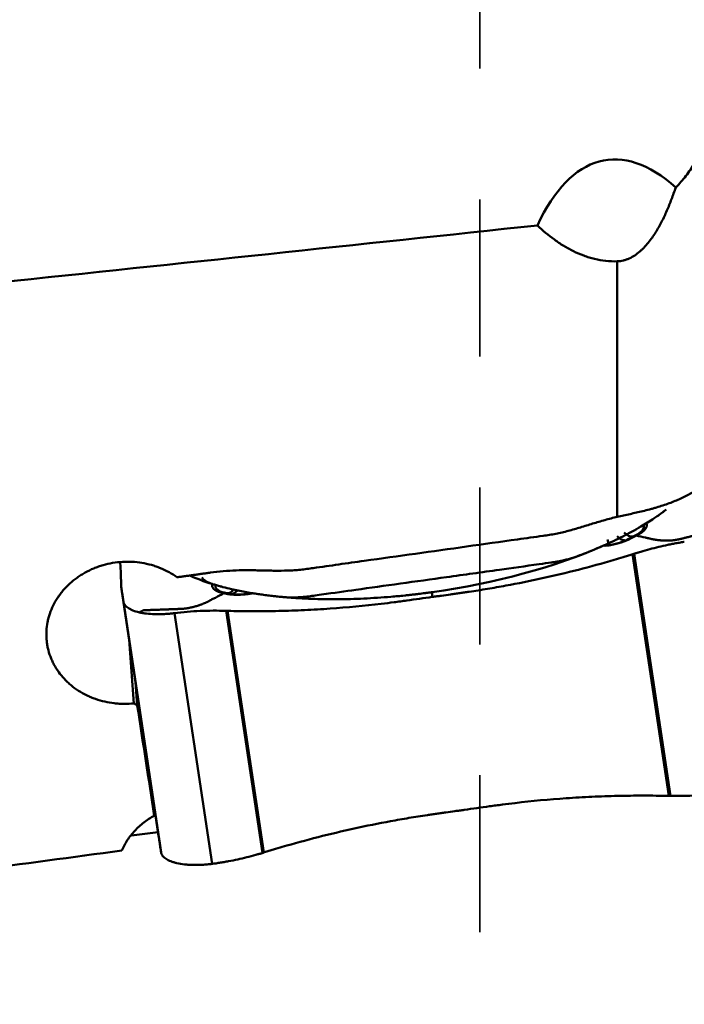
# Model space of a CAD drawing. Extents: x -1.38 to 4.21, y -4.12 to 4.93.
# Drawn here: x 1.91 to 2.42, y -1.67 to -0.91 of the extents above; entities that cross this region are included whole.
import ezdxf

# ---------------------------------------------------------------- set-up
doc = ezdxf.new("R2010")
doc.units = 0
doc.header["$MEASUREMENT"] = 0
doc.linetypes.add('DASH', pattern=[3.75, 3, -0.75])
doc.layers.add('1', color=4, linetype='Continuous', lineweight=50)
doc.layers.add('SK3', color=1, linetype='DASH', lineweight=35)

msp = doc.modelspace()

# ---------------------------------------------------------------- linework, layer by layer
at = {"layer": '1', "ltscale": 0.04}
for p, q in [((2.364, -1.29494), (2.364, -1.09963)), ((2.37866, -1.30919), (2.37465, -1.31132)), ((2.35437, -1.3166), (2.35409, -1.31657)), ((2.37577, -1.32352), (2.37584, -1.32349)), ((2.37577, -1.32352), (2.40349, -1.50819)), ((2.37683, -1.32318), (2.4046, -1.50822)), ((1.98481, -1.34824), (1.98481, -1.34826)), ((1.98481, -1.34826), (1.98483, -1.34846)), ((1.98483, -1.34846), (2.0126, -1.53349)), ((1.98483, -1.34846), (1.98483, -1.34847)), ((1.98483, -1.34847), (2.01261, -1.53351)), ((1.98653, -1.35962), (2.01529, -1.55124)), ((2.02548, -1.36851), (2.05424, -1.56013)), ((2.06497, -1.36677), (2.09274, -1.5518)), ((2.06608, -1.3668), (2.09381, -1.55148)), ((1.99457, -1.43748), (1.99088, -1.38877)), ((1.99573, -1.42105), (1.99709, -1.43907)), ((2.00914, -1.51039), (2.01011, -1.5233)), ((2.0126, -1.53349), (2.01261, -1.53351)), ((2.01297, -1.53589), (1.99278, -1.53849)), ((2.09381, -1.55148), (2.09373, -1.5515))]:
    msp.add_line(p, q, dxfattribs=at)
for centre, major_axis, ratio, start_param, end_param in [((2.40061, -1.32923), (-0.0451, 0.30706), 0.38051, 5.850507, 6.808816), ((-262.46701, -4.57534), (-275.88224, -5.68997), 0.025201, 2.851003, 2.856284), ((2.37281, -1.30099), (-0.00456, 0.00861), 0.638479, 1.946268, 2.926064), ((2.3792, -1.31281), (-0.00184, 0.00348), 0.638479, 5.780165, 6.472456), ((2.38054, -1.3121), (-0.00184, 0.00348), 0.638459, 5.780164, 6.472454), ((2.35658, -1.30743), (-0.00186, 0.00957), 0.106203, 2.066907, 3.141571), ((2.3595, -1.32014), (0.00075, -0.00386), 0.105945, 2.759402, 3.451552), ((2.36745, -1.30383), (-0.00456, 0.00861), 0.638479, 1.946268, 3.141577), ((2.36745, -1.30383), (-0.00456, 0.00861), 0.638479, 3.141579, 3.330881), ((2.37519, -1.31494), (0.00184, -0.00348), 0.638543, 2.638618, 3.330895), ((2.06238, -1.35657), (0.00088, 0.00384), 0.674281, 6.117304, 6.809594), ((2.0638, -1.35689), (0.00088, 0.00384), 0.674301, 6.117302, 6.809594), ((2.06521, -1.35722), (0.00088, 0.00384), 0.67432, 0.088313, 0.526401), ((2.06687, -1.34375), (0.00217, 0.0095), 0.674301, 3.260716, 4.08174), ((2.06521, -1.35722), (0.00088, 0.00384), 0.67432, 6.117296, 6.371491), ((2.0697, -1.3444), (0.00217, 0.0095), 0.674301, 2.975707, 3.141597), ((2.0697, -1.3444), (0.00217, 0.0095), 0.674301, 3.141602, 4.085055), ((2.08599, -1.35691), (-0.00075, 0.00386), 0.106901, 5.900763, 6.558246), ((1.86037, 0.01583), (-0.41717, 2.98285), 0.025093, 2.0768, 2.10945), ((-0.56318, -0.77782), (-22.09537, -2.85822), 0.049337, 1.674825, 1.68001)]:
    msp.add_ellipse(centre, major_axis=major_axis, ratio=ratio, start_param=start_param, end_param=end_param, dxfattribs=at)
for points, knots in [([(2.43972, -0.96016), (2.4398, -0.9639), (2.43964, -0.97134), (2.43882, -0.9787), (2.43767, -0.98603), (2.43694, -0.98967), (2.43512, -0.99692), (2.43404, -1.00053), (2.43246, -1.00501), (2.43213, -1.0059), (2.43145, -1.00768), (2.4304, -1.01034), (2.42926, -1.01296), (2.42683, -1.01812), (2.42504, -1.02149), (2.42106, -1.02806), (2.41888, -1.03125), (2.41529, -1.0359), (2.41403, -1.03743), (2.41142, -1.0404), (2.41006, -1.04186), (2.40866, -1.04327)], [0, 0, 0, 0, 0.125, 0.25, 0.25, 0.375, 0.375, 0.5, 0.5, 0.53125, 0.53125, 0.5625, 0.625, 0.625, 0.75, 0.75, 0.875, 0.875, 0.9375, 0.9375, 1, 1, 1, 1]), ([(2.40866, -1.04327), (2.40766, -1.04626), (2.40661, -1.04923), (2.40439, -1.05511), (2.40321, -1.05802), (2.4007, -1.06377), (2.39936, -1.06661), (2.39649, -1.0722), (2.39494, -1.07495), (2.39242, -1.07897), (2.39154, -1.0803), (2.3897, -1.08289), (2.38875, -1.08416), (2.38675, -1.08662), (2.38571, -1.08781), (2.38406, -1.08954), (2.38349, -1.09011), (2.38234, -1.0912), (2.38175, -1.09173), (2.37995, -1.09327), (2.3787, -1.09423), (2.37606, -1.09596), (2.37468, -1.09674), (2.37249, -1.09774), (2.37174, -1.09804), (2.37024, -1.09856), (2.36949, -1.09879), (2.36718, -1.09935), (2.36561, -1.09958), (2.364, -1.09963)], [0, 0, 0, 0, 0.125, 0.125, 0.25, 0.25, 0.375, 0.375, 0.5, 0.5, 0.5625, 0.5625, 0.625, 0.625, 0.6875, 0.6875, 0.71875, 0.71875, 0.75, 0.75, 0.8125, 0.8125, 0.875, 0.875, 0.90625, 0.90625, 0.9375, 0.9375, 1, 1, 1, 1]), ([(2.364, -1.09963), (2.36105, -1.09974), (2.35813, -1.09962), (2.35236, -1.09901), (2.34951, -1.09851), (2.34528, -1.09749), (2.34388, -1.09711), (2.3411, -1.09625), (2.33972, -1.09579), (2.33567, -1.09429), (2.33305, -1.09316), (2.32795, -1.09064), (2.32547, -1.08927), (2.32183, -1.08706), (2.32064, -1.08629), (2.31827, -1.08471), (2.31711, -1.0839), (2.31136, -1.07974), (2.30706, -1.0761), (2.30297, -1.07223)], [0, 0, 0, 0, 0.125, 0.125, 0.25, 0.25, 0.3125, 0.3125, 0.375, 0.375, 0.5, 0.5, 0.625, 0.625, 0.6875, 0.6875, 0.75, 0.75, 1, 1, 1, 1]), ([(2.4389, -1.25958), (2.43835, -1.26105), (2.43754, -1.26252), (2.43543, -1.26545), (2.43412, -1.26692), (2.43218, -1.26876), (2.43177, -1.26912), (2.43093, -1.26986), (2.43049, -1.27023), (2.42913, -1.27132), (2.42818, -1.27204), (2.42515, -1.27418), (2.42293, -1.27558), (2.41928, -1.27761), (2.41801, -1.27829), (2.41603, -1.27928), (2.41535, -1.27961), (2.41398, -1.28026), (2.41328, -1.28058), (2.40976, -1.28217), (2.40383, -1.28459), (2.39733, -1.28674), (2.39308, -1.28801), (2.39222, -1.28826), (2.3905, -1.28875), (2.3879, -1.28946), (2.38524, -1.29013), (2.38345, -1.29055)], [0, 0, 0, 0, 0.125, 0.125, 0.25, 0.25, 0.28125, 0.28125, 0.3125, 0.3125, 0.375, 0.375, 0.5, 0.5, 0.5625, 0.5625, 0.59375, 0.59375, 0.625, 0.625, 0.75, 0.875, 0.875, 0.90625, 0.90625, 0.9375, 1, 1, 1, 1]), ([(2.04642, -1.34115), (2.04673, -1.34161), (2.04795, -1.34303), (2.05034, -1.34466), (2.05378, -1.34602), (2.05607, -1.34672), (2.05828, -1.34735), (2.06045, -1.34795), (2.06401, -1.34891), (2.07356, -1.35123), (2.08813, -1.35391), (2.10325, -1.35572), (2.11044, -1.35637), (2.11417, -1.35653), (2.11745, -1.35653), (2.12111, -1.35637), (2.12383, -1.35618), (2.12649, -1.35592), (2.12909, -1.35559), (2.13176, -1.35521), (2.14612, -1.35321), (2.17515, -1.34914), (2.22588, -1.34206), (2.26896, -1.33604), (2.29667, -1.33216), (2.31344, -1.32982), (2.31619, -1.32942), (2.3197, -1.32882), (2.32235, -1.32826), (2.32689, -1.32717), (2.33071, -1.32603), (2.3346, -1.32465), (2.33711, -1.32367), (2.34082, -1.32223), (2.34922, -1.31883), (2.36086, -1.31369), (2.3735, -1.30727), (2.38349, -1.30159), (2.39, -1.29752), (2.39531, -1.29389), (2.39809, -1.29189), (2.39941, -1.29091), (2.40039, -1.29016), (2.40099, -1.28966), (2.40137, -1.28932)], [0, 0, 0, 0, 0.018782, 0.064736, 0.082552, 0.096366, 0.101932, 0.106303, 0.113009, 0.130958, 0.188119, 0.231678, 0.256051, 0.268678, 0.301145, 0.319738, 0.338043, 0.353413, 0.362698, 0.369093, 0.377963, 0.418685, 0.519214, 0.579986, 0.62187, 0.634839, 0.643722, 0.656024, 0.676861, 0.698539, 0.738619, 0.751472, 0.761188, 0.771523, 0.781152, 0.83116, 0.877008, 0.904066, 0.946597, 0.960676, 0.97437, 0.9791, 0.985221, 1, 1, 1, 1]), ([(2.38345, -1.29055), (2.38025, -1.29131), (2.37702, -1.29204), (2.37053, -1.29348), (2.36727, -1.29419), (2.364, -1.29494)], [0, 0, 0, 0, 0.5, 0.5, 1, 1, 1, 1]), ([(2.40148, -1.28933), (2.40127, -1.28949), (2.40018, -1.29034), (2.39813, -1.29187), (2.39528, -1.29391), (2.39281, -1.2956), (2.39078, -1.29694), (2.38924, -1.29795), (2.38793, -1.29878), (2.387, -1.29936), (2.38653, -1.29965), (2.38633, -1.29978), (2.38627, -1.29982)], [0, 0, 0, 0, 0.044909, 0.238421, 0.431933, 0.625444, 0.7222, 0.818956, 0.915712, 0.96409, 0.988279, 1, 1, 1, 1]), ([(2.364, -1.29494), (2.36083, -1.29567), (2.35767, -1.29647), (2.35298, -1.29777), (2.35142, -1.29823), (2.34831, -1.29915), (2.34675, -1.29962), (2.34209, -1.30104), (2.33899, -1.30201), (2.33433, -1.30341), (2.33277, -1.30387), (2.32965, -1.30477), (2.32808, -1.3052), (2.32495, -1.30604), (2.32337, -1.30645), (2.32021, -1.30721), (2.31862, -1.30755), (2.31541, -1.30818), (2.3138, -1.30846), (2.31137, -1.30883), (2.31056, -1.30895), (2.30893, -1.30919), (2.30812, -1.3093), (2.30405, -1.30987), (2.3008, -1.31033), (2.29429, -1.31124), (2.29103, -1.31169), (2.27477, -1.31397), (2.26175, -1.31579), (2.23572, -1.31944), (2.22271, -1.32126), (2.19668, -1.3249), (2.18366, -1.32672), (2.16414, -1.32946), (2.15764, -1.33037), (2.14462, -1.3322), (2.13811, -1.33311), (2.12998, -1.33424), (2.12835, -1.33447), (2.12591, -1.33482), (2.1251, -1.33493), (2.12347, -1.33514), (2.12266, -1.33523), (2.12021, -1.33549), (2.11857, -1.33562), (2.11529, -1.33584), (2.11365, -1.33592), (2.10873, -1.33609), (2.10544, -1.3361), (2.10052, -1.33605), (2.09888, -1.33602), (2.0956, -1.33596), (2.09396, -1.33592), (2.09068, -1.33584), (2.08904, -1.3358), (2.08576, -1.33573), (2.08412, -1.3357), (2.0792, -1.33567), (2.07592, -1.33572), (2.06609, -1.33609), (2.05954, -1.33664), (2.05299, -1.33755)], [0, 0, 0, 0, 0.03125, 0.03125, 0.046875, 0.046875, 0.0625, 0.0625, 0.09375, 0.09375, 0.109375, 0.109375, 0.125, 0.125, 0.140625, 0.140625, 0.15625, 0.15625, 0.171875, 0.171875, 0.179688, 0.179688, 0.1875, 0.1875, 0.21875, 0.21875, 0.25, 0.25, 0.375, 0.375, 0.5, 0.5, 0.625, 0.625, 0.6875, 0.6875, 0.75, 0.75, 0.765625, 0.765625, 0.773438, 0.773438, 0.78125, 0.78125, 0.796875, 0.796875, 0.8125, 0.8125, 0.84375, 0.84375, 0.859375, 0.859375, 0.875, 0.875, 0.890625, 0.890625, 0.90625, 0.90625, 0.9375, 0.9375, 1, 1, 1, 1]), ([(2.38627, -1.29982), (2.38629, -1.29987), (2.38634, -1.29997), (2.3864, -1.30013), (2.38646, -1.3003), (2.3865, -1.30046), (2.38654, -1.30063), (2.38657, -1.3008), (2.38658, -1.30098), (2.38659, -1.30115), (2.38659, -1.30133), (2.38658, -1.30152), (2.38656, -1.3017), (2.38654, -1.30189), (2.3865, -1.30208), (2.38645, -1.30227), (2.38639, -1.30247), (2.38632, -1.30267), (2.38623, -1.30287), (2.38614, -1.30308), (2.38604, -1.30329), (2.38592, -1.3035), (2.38579, -1.30371), (2.38562, -1.30397), (2.3854, -1.30428), (2.38512, -1.30464), (2.38481, -1.30499), (2.38447, -1.30535), (2.3841, -1.3057), (2.3837, -1.30605), (2.38327, -1.3064), (2.38281, -1.30676), (2.38231, -1.30711), (2.38179, -1.30745), (2.38122, -1.3078), (2.38063, -1.30815), (2.38021, -1.30837), (2.38, -1.30848)], [0, 0, 0, 0, 0.019861, 0.03985, 0.059976, 0.080249, 0.100678, 0.121269, 0.14203, 0.162969, 0.184094, 0.205411, 0.226928, 0.248654, 0.270595, 0.292759, 0.315153, 0.337786, 0.360664, 0.383795, 0.407187, 0.430847, 0.454784, 0.479005, 0.518508, 0.557984, 0.597459, 0.636965, 0.676536, 0.716207, 0.756014, 0.795999, 0.836201, 0.87666, 0.917419, 0.958519, 1, 1, 1, 1]), ([(2.38333, -1.30498), (2.38382, -1.30431), (2.38412, -1.30364), (2.38432, -1.30234), (2.38423, -1.30172), (2.38394, -1.30113)], [0, 0, 0, 0, 0.499999, 0.499999, 1, 1, 1, 1]), ([(2.37832, -1.3089), (2.37947, -1.30829), (2.38049, -1.30765), (2.38217, -1.30633), (2.38285, -1.30565), (2.38333, -1.30498)], [0, 0, 0, 0, 0.500002, 0.500002, 1, 1, 1, 1]), ([(2.37866, -1.30919), (2.38094, -1.30971), (2.38363, -1.31033), (2.38639, -1.31096), (2.38693, -1.31108), (2.38709, -1.31112), (2.38724, -1.31115), (2.38771, -1.31126), (2.38822, -1.31138), (2.38877, -1.3115), (2.38911, -1.31158), (2.38964, -1.3117), (2.39024, -1.31183), (2.39076, -1.31194), (2.39102, -1.31199), (2.39111, -1.31201), (2.39115, -1.31202), (2.39122, -1.31203), (2.39147, -1.31208), (2.39197, -1.31217), (2.39256, -1.31228), (2.39308, -1.31236), (2.39386, -1.31249), (2.39464, -1.3126), (2.39541, -1.31269), (2.39592, -1.31275), (2.39643, -1.31281), (2.39694, -1.31286), (2.39745, -1.3129), (2.39807, -1.31295), (2.3987, -1.31299), (2.3992, -1.31301), (2.39994, -1.31305), (2.40153, -1.31309), (2.40314, -1.31306), (2.40431, -1.313), (2.4046, -1.31298), (2.40489, -1.31296), (2.40558, -1.31292), (2.40712, -1.31277), (2.40888, -1.31253), (2.41038, -1.31226), (2.41106, -1.31212), (2.41137, -1.31205), (2.41158, -1.31201), (2.41194, -1.31192), (2.41235, -1.31183), (2.41269, -1.31174), (2.41284, -1.3117), (2.4129, -1.31169), (2.41294, -1.31168), (2.41299, -1.31167), (2.41343, -1.31155), (2.41426, -1.31135), (2.41519, -1.31111), (2.41577, -1.31096), (2.41602, -1.3109), (2.41626, -1.31084), (2.41664, -1.31074), (2.41707, -1.31063), (2.41746, -1.31053), (2.41802, -1.31039), (2.41849, -1.31027), (2.41889, -1.31017), (2.41893, -1.31016), (2.41902, -1.31014), (2.41937, -1.31005), (2.42006, -1.30987), (2.42105, -1.30962), (2.42211, -1.30935), (2.4235, -1.309), (2.42517, -1.30858), (2.42772, -1.30793), (2.43065, -1.30719), (2.43372, -1.30641), (2.43566, -1.30592), (2.43669, -1.30566), (2.43699, -1.30558), (2.43712, -1.30554), (2.43718, -1.30553), (2.43721, -1.30552), (2.43725, -1.30551), (2.43737, -1.30548), (2.43752, -1.30545), (2.43767, -1.30541), (2.43775, -1.30539), (2.43781, -1.30538), (2.43783, -1.30538), (2.43788, -1.30537), (2.43803, -1.30535), (2.43822, -1.30536), (2.4384, -1.30538), (2.43846, -1.30539), (2.43849, -1.3054), (2.43851, -1.3054), (2.43857, -1.30541), (2.43867, -1.30544), (2.43883, -1.30547), (2.43895, -1.3055), (2.43905, -1.30552), (2.43907, -1.30553), (2.43909, -1.30553), (2.43915, -1.30555), (2.43927, -1.30557), (2.43941, -1.30561), (2.43953, -1.30563), (2.4396, -1.30565), (2.43977, -1.30569), (2.44042, -1.30584), (2.44098, -1.30596), (2.44142, -1.30606)], [0, 0, 0, 0, 0.069372, 0.081836, 0.084952, 0.08599, 0.086899, 0.089626, 0.100531, 0.102609, 0.106763, 0.110918, 0.119227, 0.125459, 0.127017, 0.127536, 0.128056, 0.128445, 0.129614, 0.135845, 0.144155, 0.148309, 0.152464, 0.169082, 0.173237, 0.177391, 0.185701, 0.189855, 0.19401, 0.202319, 0.210628, 0.214783, 0.218937, 0.235556, 0.268792, 0.275024, 0.277101, 0.279179, 0.285411, 0.302029, 0.335266, 0.351884, 0.360193, 0.362271, 0.364348, 0.368502, 0.376812, 0.380966, 0.382524, 0.383043, 0.383563, 0.383952, 0.385121, 0.401739, 0.418358, 0.424589, 0.426667, 0.428744, 0.434976, 0.443285, 0.44744, 0.451594, 0.468213, 0.468213, 0.469251, 0.47003, 0.472367, 0.484831, 0.501449, 0.518068, 0.534686, 0.567923, 0.601159, 0.667633, 0.734106, 0.80058, 0.817198, 0.825507, 0.828623, 0.829662, 0.8307, 0.831479, 0.833816, 0.842126, 0.84628, 0.849396, 0.850435, 0.851473, 0.852252, 0.854589, 0.867053, 0.871208, 0.872766, 0.873285, 0.873804, 0.875362, 0.879517, 0.883672, 0.891981, 0.893539, 0.894058, 0.894577, 0.896135, 0.90029, 0.908599, 0.912754, 0.914831, 0.916908, 0.933527, 1, 1, 1, 1]), ([(2.35895, -1.31652), (2.358, -1.31671), (2.357, -1.31684), (2.35515, -1.31696), (2.35427, -1.31696), (2.35347, -1.31691), (2.35347, -1.31691), (2.35347, -1.31691)], [0, 0, 0, 0, 0.516245, 0.516245, 0.99979, 0.99979, 1, 1, 1, 1]), ([(2.35347, -1.31691), (2.35368, -1.31673), (2.3539, -1.31662), (2.35433, -1.31657), (2.35455, -1.31663), (2.35475, -1.31675)], [0, 0, 0, 0, 0.5, 0.5, 1, 1, 1, 1]), ([(2.35475, -1.31675), (2.35534, -1.3168), (2.35599, -1.31679), (2.35732, -1.3167), (2.358, -1.31661), (2.35866, -1.31648)], [0, 0, 0, 0, 0.5, 0.5, 1, 1, 1, 1]), ([(2.35866, -1.31648), (2.36137, -1.31596), (2.36401, -1.31527), (2.36886, -1.31367), (2.37107, -1.31274), (2.37296, -1.31174)], [0, 0, 0, 0, 0.5, 0.5, 1, 1, 1, 1]), ([(2.37465, -1.31132), (2.37248, -1.31247), (2.36989, -1.31354), (2.36455, -1.31527), (2.36177, -1.31598), (2.35895, -1.31652)], [0, 0, 0, 0, 0.524782, 0.524782, 1, 1, 1, 1]), ([(2.37683, -1.32318), (2.37684, -1.32317), (2.37714, -1.32308), (2.37772, -1.32289), (2.37842, -1.32267), (2.37899, -1.32249), (2.37955, -1.32231), (2.38054, -1.322), (2.38366, -1.32105), (2.38878, -1.31959), (2.39567, -1.31784), (2.40145, -1.31655), (2.4061, -1.31562), (2.4096, -1.31497), (2.41252, -1.31447), (2.41441, -1.31417), (2.41513, -1.31406), (2.41527, -1.31404)], [0, 0, 0, 0, 0.001294, 0.023757, 0.04622, 0.057452, 0.068684, 0.091147, 0.136074, 0.31578, 0.495486, 0.675192, 0.765045, 0.854899, 0.944752, 0.989678, 1, 1, 1, 1]), ([(2.22258, -1.35615), (2.22375, -1.35598), (2.2261, -1.35566), (2.23079, -1.355), (2.23549, -1.35434), (2.23959, -1.35377), (2.24194, -1.35344), (2.24429, -1.35311), (2.24722, -1.3527), (2.25191, -1.35201), (2.25777, -1.35111), (2.26712, -1.34959), (2.28346, -1.34672), (2.30668, -1.34203), (2.33431, -1.33546), (2.35483, -1.32983), (2.36728, -1.32612), (2.3718, -1.32475), (2.3742, -1.32401), (2.37552, -1.32359), (2.37571, -1.32353), (2.37577, -1.32352)], [0, 0, 0, 0, 0.022639, 0.045278, 0.090556, 0.113195, 0.124514, 0.135834, 0.158473, 0.181112, 0.22639, 0.271668, 0.362224, 0.543336, 0.724447, 0.905559, 0.950837, 0.973476, 0.996115, 0.998945, 1, 1, 1, 1]), ([(2.37584, -1.32349), (2.3759, -1.32347), (2.37611, -1.32341), (2.37638, -1.32332), (2.37665, -1.32324), (2.37677, -1.3232), (2.37683, -1.32318)], [0, 0, 0, 0, 0.192603, 0.620975, 0.83516, 1, 1, 1, 1]), ([(2.02745, -1.3411), (2.0255, -1.33969), (2.02146, -1.33712), (2.01711, -1.33502), (2.01373, -1.33363), (2.01258, -1.3332), (2.01025, -1.33239), (2.00906, -1.33202), (2.00549, -1.33101), (2.00066, -1.32994), (1.99573, -1.3294), (1.99198, -1.32921), (1.99072, -1.32918), (1.9882, -1.32918), (1.98694, -1.32922), (1.98319, -1.32945), (1.97823, -1.33002), (1.97337, -1.33113), (1.96976, -1.33217), (1.96856, -1.33255), (1.9662, -1.33337), (1.96504, -1.33381), (1.96162, -1.33523), (1.95941, -1.3363), (1.9562, -1.33807), (1.95515, -1.33869), (1.95308, -1.34), (1.95207, -1.34068), (1.94909, -1.34282), (1.94534, -1.34585), (1.94205, -1.34925), (1.93975, -1.35192), (1.93901, -1.35284), (1.93794, -1.35425), (1.9376, -1.35472), (1.93692, -1.35568), (1.93526, -1.3581), (1.93269, -1.36259), (1.93096, -1.36678), (1.93005, -1.36946), (1.92988, -1.37), (1.92955, -1.37109), (1.9294, -1.37164), (1.92896, -1.37328), (1.92871, -1.37438), (1.92808, -1.37767), (1.92753, -1.38208), (1.92759, -1.3865), (1.92781, -1.38928), (1.92787, -1.38984), (1.928, -1.39094), (1.92822, -1.3926), (1.92853, -1.39423), (1.92925, -1.39746), (1.92988, -1.39958), (1.93104, -1.4027), (1.93168, -1.40425), (1.9324, -1.40577), (1.93289, -1.40678), (1.93315, -1.40729), (1.93449, -1.40978), (1.93688, -1.41361), (1.93978, -1.41713), (1.94214, -1.41965), (1.94295, -1.42047), (1.94465, -1.42207), (1.94554, -1.42285), (1.94825, -1.4251), (1.95205, -1.42788), (1.95621, -1.43022), (1.95947, -1.4318), (1.96058, -1.43231), (1.96284, -1.43325), (1.96398, -1.43369), (1.96744, -1.4349), (1.97215, -1.43626), (1.97703, -1.4371), (1.98076, -1.43754), (1.98201, -1.43765), (1.98452, -1.4378), (1.98578, -1.43784), (1.98954, -1.43786), (1.99206, -1.43774), (1.99457, -1.43748)], [0, 0, 0, 0, 0.03125, 0.0625, 0.0625, 0.078125, 0.078125, 0.09375, 0.09375, 0.125, 0.15625, 0.15625, 0.171875, 0.171875, 0.1875, 0.1875, 0.21875, 0.25, 0.25, 0.265625, 0.265625, 0.28125, 0.28125, 0.3125, 0.3125, 0.328125, 0.328125, 0.34375, 0.34375, 0.375, 0.40625, 0.40625, 0.421875, 0.421875, 0.429687, 0.429687, 0.4375, 0.46875, 0.5, 0.5, 0.507812, 0.507812, 0.515625, 0.515625, 0.53125, 0.53125, 0.5625, 0.59375, 0.59375, 0.601562, 0.601562, 0.609375, 0.625, 0.625, 0.65625, 0.65625, 0.671875, 0.679687, 0.679687, 0.6875, 0.6875, 0.71875, 0.75, 0.75, 0.765625, 0.765625, 0.78125, 0.78125, 0.8125, 0.84375, 0.84375, 0.859375, 0.859375, 0.875, 0.875, 0.90625, 0.9375, 0.9375, 0.953125, 0.953125, 0.96875, 0.96875, 1, 1, 1, 1]), ([(1.98408, -1.33019), (1.98409, -1.33026), (1.98425, -1.33311), (1.98452, -1.3384), (1.9847, -1.34353), (1.98478, -1.34638), (1.9848, -1.34738), (1.98481, -1.34791), (1.98481, -1.34819), (1.98481, -1.34823), (1.98481, -1.34824)], [0, 0, 0, 0, 0.009237, 0.402171, 0.795105, 0.893338, 0.942455, 0.991572, 0.997711, 1, 1, 1, 1]), ([(2.06184, -1.35295), (2.06171, -1.35293), (2.06147, -1.35287), (2.06112, -1.35278), (2.06077, -1.35269), (2.06044, -1.35259), (2.06011, -1.35249), (2.05979, -1.35239), (2.05948, -1.35228), (2.05918, -1.35217), (2.0589, -1.35206), (2.05862, -1.35195), (2.05834, -1.35183), (2.05808, -1.35171), (2.05783, -1.35159), (2.05759, -1.35146), (2.05735, -1.35133), (2.05713, -1.3512), (2.05691, -1.35106), (2.0567, -1.35093), (2.0565, -1.35079), (2.05631, -1.35065), (2.05612, -1.3505), (2.05595, -1.35035), (2.05578, -1.35021), (2.05557, -1.35), (2.05532, -1.34974), (2.05506, -1.34942), (2.05483, -1.3491), (2.05465, -1.34878), (2.0545, -1.34845), (2.05439, -1.34813), (2.05431, -1.34781), (2.05427, -1.34748), (2.05425, -1.34716), (2.05427, -1.34684), (2.05432, -1.34652), (2.05437, -1.34631), (2.0544, -1.3462)], [0, 0, 0, 0, 0.022515, 0.044912, 0.067199, 0.089382, 0.111467, 0.13346, 0.15537, 0.177201, 0.198961, 0.220656, 0.242293, 0.263877, 0.285416, 0.306915, 0.328381, 0.349819, 0.371234, 0.392634, 0.414022, 0.435404, 0.456784, 0.478168, 0.49956, 0.520965, 0.565145, 0.608394, 0.65076, 0.69229, 0.733029, 0.773025, 0.812324, 0.850972, 0.889017, 0.926503, 0.963479, 1, 1, 1, 1]), ([(2.057, -1.34682), (2.05681, -1.34748), (2.05681, -1.34812), (2.0572, -1.34933), (2.0576, -1.34991), (2.05817, -1.35043)], [0, 0, 0, 0, 0.500002, 0.500002, 1, 1, 1, 1]), ([(1.98483, -1.34847), (1.98483, -1.34847), (1.98484, -1.34854), (1.98486, -1.34866), (1.98488, -1.34881), (1.9849, -1.34893), (1.98492, -1.34906), (1.98496, -1.34928), (1.98506, -1.34999), (1.98526, -1.35125), (1.98555, -1.35315), (1.98581, -1.3549), (1.98604, -1.35641), (1.98622, -1.35759), (1.98638, -1.35862), (1.98648, -1.35931), (1.98652, -1.35957), (1.98653, -1.35962)], [0, 0, 0, 0, 0.001294, 0.023757, 0.04622, 0.057452, 0.068684, 0.091147, 0.136074, 0.31578, 0.495486, 0.675192, 0.765045, 0.854899, 0.944752, 0.989678, 1, 1, 1, 1]), ([(2.06325, -1.35328), (2.0611, -1.35442), (2.05856, -1.35576), (2.05596, -1.35714), (2.05545, -1.35741), (2.05529, -1.35749), (2.05515, -1.35757), (2.0547, -1.3578), (2.05422, -1.35806), (2.0537, -1.35833), (2.05338, -1.3585), (2.05288, -1.35877), (2.05231, -1.35906), (2.05182, -1.35931), (2.05157, -1.35944), (2.05149, -1.35948), (2.05144, -1.3595), (2.05138, -1.35953), (2.05114, -1.35964), (2.05067, -1.35988), (2.0501, -1.36014), (2.04959, -1.36037), (2.04884, -1.36071), (2.04808, -1.36104), (2.04733, -1.36134), (2.04683, -1.36155), (2.04633, -1.36174), (2.04583, -1.36193), (2.04533, -1.36211), (2.04471, -1.36234), (2.04409, -1.36255), (2.04359, -1.36272), (2.04285, -1.36296), (2.04125, -1.36345), (2.03961, -1.36387), (2.0384, -1.36414), (2.0381, -1.36421), (2.0378, -1.36427), (2.03709, -1.36442), (2.03549, -1.36472), (2.03362, -1.36498), (2.03202, -1.36514), (2.03129, -1.3652), (2.03096, -1.36522), (2.03073, -1.36524), (2.03034, -1.36526), (2.0299, -1.36528), (2.02952, -1.3653), (2.02936, -1.3653), (2.02929, -1.3653), (2.02925, -1.36531), (2.0292, -1.36531), (2.02872, -1.36532), (2.02782, -1.36536), (2.0268, -1.36539), (2.02616, -1.36542), (2.0259, -1.36542), (2.02563, -1.36543), (2.02521, -1.36545), (2.02474, -1.36547), (2.02433, -1.36548), (2.02371, -1.3655), (2.0232, -1.36552), (2.02277, -1.36553), (2.02272, -1.36554), (2.02262, -1.36554), (2.02225, -1.36555), (2.02149, -1.36558), (2.02041, -1.36562), (2.01925, -1.36566), (2.01774, -1.36571), (2.01592, -1.36578), (2.01314, -1.36588), (2.00994, -1.36599), (2.00659, -1.36611), (2.00448, -1.36618), (2.00335, -1.36622), (2.00302, -1.36623), (2.00288, -1.36624), (2.00282, -1.36624), (2.00279, -1.36624), (2.00274, -1.36624), (2.00261, -1.36625), (2.00245, -1.36625), (2.00228, -1.36626), (2.00219, -1.36627), (2.00214, -1.36627), (2.00211, -1.36628), (2.00206, -1.36628), (2.0019, -1.36631), (2.00171, -1.36637), (2.00153, -1.36644), (2.00148, -1.36647), (2.00145, -1.36648), (2.00143, -1.36649), (2.00137, -1.36652), (2.00128, -1.36657), (2.00113, -1.36665), (2.00101, -1.36671), (2.00092, -1.36676), (2.0009, -1.36677), (2.00088, -1.36678), (2.00083, -1.36681), (2.00071, -1.36687), (2.00058, -1.36694), (2.00047, -1.367), (2.0004, -1.36703), (2.00024, -1.36712), (1.99962, -1.36745), (1.9991, -1.36772), (1.99868, -1.36794)], [0, 0, 0, 0, 0.069372, 0.081836, 0.084952, 0.08599, 0.086899, 0.089626, 0.100531, 0.102609, 0.106763, 0.110918, 0.119227, 0.125459, 0.127017, 0.127536, 0.128056, 0.128445, 0.129614, 0.135845, 0.144155, 0.148309, 0.152464, 0.169082, 0.173237, 0.177391, 0.185701, 0.189855, 0.19401, 0.202319, 0.210628, 0.214783, 0.218937, 0.235556, 0.268792, 0.275024, 0.277101, 0.279179, 0.285411, 0.302029, 0.335266, 0.351884, 0.360193, 0.362271, 0.364348, 0.368502, 0.376812, 0.380966, 0.382524, 0.383043, 0.383563, 0.383952, 0.385121, 0.401739, 0.418358, 0.424589, 0.426667, 0.428744, 0.434976, 0.443285, 0.44744, 0.451594, 0.468213, 0.468213, 0.469251, 0.47003, 0.472367, 0.484831, 0.501449, 0.518068, 0.534686, 0.567923, 0.601159, 0.667633, 0.734106, 0.80058, 0.817198, 0.825507, 0.828623, 0.829662, 0.8307, 0.831479, 0.833816, 0.842126, 0.84628, 0.849396, 0.850435, 0.851473, 0.852252, 0.854589, 0.867053, 0.871208, 0.872766, 0.873285, 0.873804, 0.875362, 0.879517, 0.883672, 0.891981, 0.893539, 0.894058, 0.894577, 0.896135, 0.90029, 0.908599, 0.912754, 0.914831, 0.916908, 0.933527, 1, 1, 1, 1]), ([(2.05817, -1.35043), (2.05875, -1.35095), (2.05951, -1.35143), (2.06136, -1.35225), (2.06245, -1.3526), (2.06367, -1.35288)], [0, 0, 0, 0, 0.499999, 0.499999, 1, 1, 1, 1]), ([(2.08545, -1.35329), (2.0853, -1.35332), (2.08501, -1.35337), (2.08456, -1.35346), (2.08412, -1.35353), (2.08366, -1.35361), (2.0832, -1.35368), (2.08274, -1.35375), (2.08228, -1.35382), (2.08181, -1.35388), (2.08133, -1.35394), (2.08085, -1.354), (2.08037, -1.35406), (2.07988, -1.35411), (2.07939, -1.35416), (2.07889, -1.3542), (2.07839, -1.35424), (2.07789, -1.35428), (2.07738, -1.35432), (2.07687, -1.35435), (2.07636, -1.35437), (2.07584, -1.3544), (2.07531, -1.35442), (2.07468, -1.35443), (2.07394, -1.35445), (2.0731, -1.35445), (2.07227, -1.35444), (2.07144, -1.35442), (2.07063, -1.35438), (2.06984, -1.35433), (2.06905, -1.35427), (2.06828, -1.3542), (2.06753, -1.35411), (2.06679, -1.354), (2.06606, -1.35388), (2.06535, -1.35375), (2.0649, -1.35365), (2.06467, -1.3536)], [0, 0, 0, 0, 0.019861, 0.03985, 0.059976, 0.080249, 0.100678, 0.121269, 0.14203, 0.162969, 0.184094, 0.205411, 0.226928, 0.248654, 0.270595, 0.292759, 0.315153, 0.337786, 0.360664, 0.383795, 0.407187, 0.430847, 0.454784, 0.479005, 0.518508, 0.557984, 0.597459, 0.636965, 0.676536, 0.716207, 0.756014, 0.795999, 0.836201, 0.87666, 0.917419, 0.958519, 1, 1, 1, 1]), ([(2.0665, -1.35353), (2.06773, -1.35381), (2.06909, -1.35402), (2.072, -1.35428), (2.07355, -1.35433), (2.07677, -1.35428), (2.07844, -1.35418), (2.0818, -1.35383), (2.08349, -1.35357), (2.08515, -1.35325)], [0, 0, 0, 0, 0.25, 0.25, 0.5, 0.5, 0.75, 0.75, 1, 1, 1, 1]), ([(2.22257, -1.35246), (2.22169, -1.35259), (2.21993, -1.35283), (2.21642, -1.35329), (2.21292, -1.35374), (2.20985, -1.3541), (2.20809, -1.3543), (2.20634, -1.3545), (2.20415, -1.35474), (2.20065, -1.35511), (2.19627, -1.35554), (2.1893, -1.35615), (2.17714, -1.35706), (2.15998, -1.35784), (2.13994, -1.35796), (2.12546, -1.35742), (2.11688, -1.35686), (2.11379, -1.35663), (2.11215, -1.3565), (2.1112, -1.35642), (2.11091, -1.3564), (2.11067, -1.35638), (2.11048, -1.35636), (2.1102, -1.35633), (2.10977, -1.3563), (2.10929, -1.35626), (2.10891, -1.35622), (2.10853, -1.35619), (2.10787, -1.35613), (2.10579, -1.35593), (2.10242, -1.35559), (2.098, -1.35508), (2.09437, -1.35461), (2.09151, -1.35422), (2.08938, -1.35391), (2.08762, -1.35364), (2.0864, -1.35344), (2.08579, -1.35335), (2.08554, -1.3533), (2.08545, -1.35329)], [0, 0, 0, 0, 0.017898, 0.035797, 0.071593, 0.089492, 0.098441, 0.10739, 0.125288, 0.143187, 0.178983, 0.21478, 0.286373, 0.42956, 0.572746, 0.715933, 0.75173, 0.769628, 0.787526, 0.789764, 0.792001, 0.794238, 0.795357, 0.796476, 0.80095, 0.805425, 0.807662, 0.809899, 0.814374, 0.823323, 0.85912, 0.894916, 0.930713, 0.948611, 0.96651, 0.984408, 0.993357, 0.997832, 1, 1, 1, 1]), ([(2.22257, -1.35246), (2.22258, -1.35265), (2.22259, -1.35283), (2.2226, -1.35301), (2.2226, -1.35303), (2.2226, -1.35303), (2.2226, -1.35304), (2.22261, -1.35305), (2.22261, -1.35307), (2.22261, -1.35309), (2.22261, -1.3531), (2.22261, -1.35312), (2.22261, -1.35315), (2.22261, -1.35316), (2.22261, -1.35317), (2.22261, -1.35318), (2.22261, -1.35318), (2.22261, -1.35318), (2.22261, -1.35319), (2.22261, -1.35321), (2.22262, -1.35323), (2.22262, -1.35325), (2.22262, -1.35327), (2.22262, -1.3533), (2.22262, -1.35333), (2.22262, -1.35335), (2.22262, -1.35337), (2.22262, -1.35338), (2.22262, -1.3534), (2.22262, -1.35342), (2.22263, -1.35344), (2.22263, -1.35346), (2.22263, -1.35349), (2.22263, -1.35354), (2.22263, -1.3536), (2.22263, -1.35364), (2.22263, -1.35365), (2.22263, -1.35366), (2.22263, -1.35368), (2.22263, -1.35373), (2.22263, -1.35379), (2.22263, -1.35384), (2.22263, -1.35386), (2.22263, -1.35387), (2.22263, -1.35388), (2.22263, -1.35389), (2.22263, -1.3539), (2.22263, -1.35391), (2.22263, -1.35392), (2.22263, -1.35392), (2.22263, -1.35392), (2.22263, -1.35392), (2.22263, -1.35394), (2.22263, -1.35396), (2.22263, -1.35399), (2.22263, -1.354), (2.22263, -1.35401), (2.22263, -1.35401), (2.22263, -1.35402), (2.22262, -1.35403), (2.22262, -1.35404), (2.22262, -1.35406), (2.22262, -1.35407), (2.22262, -1.35407), (2.22262, -1.35408), (2.22262, -1.35408), (2.22262, -1.35408), (2.22261, -1.3541), (2.22261, -1.35411), (2.2226, -1.35413), (2.22259, -1.35414), (2.22258, -1.35417), (2.22257, -1.3542), (2.22254, -1.35425), (2.22251, -1.35431), (2.22249, -1.35436), (2.22247, -1.35439), (2.22246, -1.3544), (2.22246, -1.3544), (2.22246, -1.35441), (2.22246, -1.35441), (2.22246, -1.35441), (2.22246, -1.35442), (2.22245, -1.35443), (2.22245, -1.35445), (2.22245, -1.35446), (2.22245, -1.35447), (2.22245, -1.35448), (2.22245, -1.35449), (2.22245, -1.35452), (2.22246, -1.35457), (2.22246, -1.35462), (2.22246, -1.35465), (2.22246, -1.35465), (2.22246, -1.35466), (2.22246, -1.35469), (2.22247, -1.35472), (2.22247, -1.35479), (2.22248, -1.35484), (2.22248, -1.35488), (2.22248, -1.35489), (2.22248, -1.3549), (2.22248, -1.35492), (2.22249, -1.35498), (2.22249, -1.35504), (2.2225, -1.3551), (2.2225, -1.35513), (2.2225, -1.35521), (2.22253, -1.35554), (2.22256, -1.35588), (2.22258, -1.35615)], [0, 0, 0, 0, 0.125, 0.136719, 0.139648, 0.140625, 0.141479, 0.144043, 0.154297, 0.15625, 0.160156, 0.164062, 0.171875, 0.177734, 0.179199, 0.179688, 0.180176, 0.180542, 0.181641, 0.1875, 0.195312, 0.199219, 0.203125, 0.21875, 0.222656, 0.226562, 0.234375, 0.238281, 0.242188, 0.25, 0.257812, 0.261719, 0.265625, 0.28125, 0.3125, 0.318359, 0.320312, 0.322266, 0.328125, 0.34375, 0.375, 0.390625, 0.398438, 0.400391, 0.402344, 0.40625, 0.414062, 0.417969, 0.419434, 0.419922, 0.42041, 0.420776, 0.421875, 0.4375, 0.453125, 0.458984, 0.460938, 0.462891, 0.46875, 0.476562, 0.480469, 0.484375, 0.5, 0.5, 0.500977, 0.501709, 0.503906, 0.515625, 0.53125, 0.546875, 0.5625, 0.59375, 0.625, 0.6875, 0.75, 0.8125, 0.828125, 0.835938, 0.838867, 0.839844, 0.84082, 0.841553, 0.84375, 0.851562, 0.855469, 0.858398, 0.859375, 0.860352, 0.861084, 0.863281, 0.875, 0.878906, 0.880371, 0.880859, 0.881348, 0.882812, 0.886719, 0.890625, 0.898438, 0.899902, 0.900391, 0.900879, 0.902344, 0.90625, 0.914062, 0.917969, 0.919922, 0.921875, 0.9375, 1, 1, 1, 1]), ([(1.99868, -1.36794), (1.99688, -1.36753), (1.99526, -1.36704), (1.99345, -1.36632), (1.9931, -1.36617), (1.99243, -1.36587), (1.99147, -1.3654), (1.99005, -1.36456), (1.98912, -1.36382), (1.98851, -1.36325), (1.98832, -1.36305), (1.98796, -1.36265), (1.98779, -1.36245), (1.98734, -1.36182), (1.9871, -1.3614), (1.98682, -1.36074), (1.98674, -1.36052), (1.98662, -1.36008), (1.98657, -1.35985), (1.98653, -1.35962)], [0, 0, 0, 0, 0.25, 0.25, 0.3125, 0.3125, 0.375, 0.5, 0.625, 0.625, 0.6875, 0.6875, 0.75, 0.75, 0.875, 0.875, 0.9375, 0.9375, 1, 1, 1, 1]), ([(2.22258, -1.35615), (2.21609, -1.35705), (2.20961, -1.35796), (2.2015, -1.35909), (2.19988, -1.35932), (2.19664, -1.35976), (2.19502, -1.35997), (2.19015, -1.3606), (2.1739, -1.3626), (2.15761, -1.36412), (2.13802, -1.36549), (2.13148, -1.36587), (2.1184, -1.36647), (2.10533, -1.36692), (2.09225, -1.36706), (2.08244, -1.36705), (2.07917, -1.36703), (2.07263, -1.36694), (2.06936, -1.36688), (2.06608, -1.3668)], [0, 0, 0, 0, 0.125, 0.125, 0.15625, 0.15625, 0.1875, 0.1875, 0.25, 0.5, 0.5, 0.625, 0.625, 0.75, 0.875, 0.875, 0.9375, 0.9375, 1, 1, 1, 1]), ([(1.99868, -1.36794), (1.99879, -1.36797), (1.999, -1.36801), (1.99944, -1.36811), (2.00021, -1.36827), (2.0018, -1.36856), (2.00514, -1.36903), (2.00931, -1.36933), (2.01373, -1.36937), (2.01656, -1.36929), (2.01887, -1.36916), (2.02032, -1.36905), (2.02149, -1.36895), (2.02266, -1.36884), (2.02368, -1.36873), (2.02456, -1.36863), (2.02502, -1.36857), (2.02532, -1.36853), (2.02548, -1.36851)], [0, 0, 0, 0, 0.014907, 0.029815, 0.059629, 0.119259, 0.238518, 0.477035, 0.596294, 0.715553, 0.775182, 0.834811, 0.864626, 0.894441, 0.95407, 0.968978, 0.983885, 1, 1, 1, 1]), ([(2.06497, -1.36677), (2.06167, -1.36665), (2.05837, -1.36659), (2.05177, -1.36662), (2.04848, -1.3667), (2.04188, -1.36699), (2.0386, -1.3672), (2.03203, -1.36776), (2.02875, -1.3681), (2.02548, -1.36851)], [0, 0, 0, 0, 0.25, 0.25, 0.5, 0.5, 0.75, 0.75, 1, 1, 1, 1]), ([(2.247, -1.51885), (2.25348, -1.51794), (2.25996, -1.51703), (2.26807, -1.5159), (2.26969, -1.51567), (2.27293, -1.51524), (2.27456, -1.51502), (2.27943, -1.51439), (2.29567, -1.51239), (2.31196, -1.51087), (2.33155, -1.50951), (2.33809, -1.50913), (2.35117, -1.50853), (2.36424, -1.50808), (2.37732, -1.50794), (2.38713, -1.50795), (2.3904, -1.50797), (2.39695, -1.50805), (2.40022, -1.50811), (2.40349, -1.50819)], [0, 0, 0, 0, 0.125, 0.125, 0.15625, 0.15625, 0.1875, 0.1875, 0.25, 0.5, 0.5, 0.625, 0.625, 0.75, 0.875, 0.875, 0.9375, 0.9375, 1, 1, 1, 1]), ([(2.4046, -1.50822), (2.40789, -1.50827), (2.41119, -1.50825), (2.41778, -1.50809), (2.42107, -1.50794), (2.42765, -1.50752), (2.43093, -1.50724), (2.43749, -1.50654), (2.44076, -1.50613), (2.44403, -1.50565)], [0, 0, 0, 0, 0.25, 0.25, 0.5, 0.5, 0.75, 0.75, 1, 1, 1, 1]), ([(2.247, -1.51885), (2.24582, -1.51901), (2.24348, -1.51934), (2.23878, -1.51999), (2.23409, -1.52065), (2.22998, -1.52122), (2.22763, -1.52155), (2.22528, -1.52188), (2.22235, -1.5223), (2.21766, -1.52299), (2.2118, -1.52389), (2.20245, -1.52541), (2.18611, -1.52827), (2.1629, -1.53296), (2.13526, -1.53953), (2.11474, -1.54516), (2.10229, -1.54887), (2.09777, -1.55025), (2.09537, -1.55099), (2.09405, -1.5514), (2.09386, -1.55146), (2.09381, -1.55148)], [0, 0, 0, 0, 0.022639, 0.045278, 0.090556, 0.113195, 0.124514, 0.135834, 0.158473, 0.181112, 0.22639, 0.271668, 0.362224, 0.543336, 0.724447, 0.905559, 0.950837, 0.973476, 0.996115, 0.998945, 1, 1, 1, 1]), ([(1.98532, -1.54991), (1.98647, -1.54718), (1.98786, -1.54457), (1.99113, -1.53955), (1.993, -1.53715), (1.99725, -1.53259), (1.99957, -1.53048), (2.00456, -1.52662), (2.00724, -1.52487), (2.01011, -1.5233)], [0, 0, 0, 0, 0.25, 0.25, 0.5, 0.5, 0.75, 0.75, 1, 1, 1, 1]), ([(2.01261, -1.53351), (2.01287, -1.53523), (2.01312, -1.5369), (2.01361, -1.54011), (2.01384, -1.54165), (2.01429, -1.54461), (2.0145, -1.54603), (2.01491, -1.54873), (2.01511, -1.55002), (2.01529, -1.55124)], [0, 0, 0, 0, 0.25, 0.25, 0.5, 0.5, 0.75, 0.75, 1, 1, 1, 1]), ([(2.02745, -1.55956), (2.02734, -1.55954), (2.02713, -1.55949), (2.02671, -1.55939), (2.02599, -1.5592), (2.02459, -1.55881), (2.02201, -1.55794), (2.01957, -1.55672), (2.01771, -1.55533), (2.0168, -1.55439), (2.01622, -1.55361), (2.01592, -1.5531), (2.01572, -1.55269), (2.01555, -1.55227), (2.01543, -1.5519), (2.01536, -1.55158), (2.01532, -1.55141), (2.0153, -1.5513), (2.01529, -1.55124)], [0, 0, 0, 0, 0.014907, 0.029815, 0.059629, 0.119259, 0.238518, 0.477035, 0.596294, 0.715553, 0.775182, 0.834811, 0.864626, 0.894441, 0.95407, 0.968978, 0.983885, 1, 1, 1, 1]), ([(2.09274, -1.5518), (2.09273, -1.55181), (2.09243, -1.5519), (2.09185, -1.55207), (2.09114, -1.55228), (2.09058, -1.55245), (2.09001, -1.55261), (2.08902, -1.5529), (2.0859, -1.55378), (2.08077, -1.55513), (2.07387, -1.55674), (2.06808, -1.55791), (2.06342, -1.55874), (2.05992, -1.55932), (2.05699, -1.55976), (2.0551, -1.56002), (2.05438, -1.56011), (2.05424, -1.56013)], [0, 0, 0, 0, 0.001294, 0.023757, 0.04622, 0.057452, 0.068684, 0.091147, 0.136074, 0.31578, 0.495486, 0.675192, 0.765045, 0.854899, 0.944752, 0.989678, 1, 1, 1, 1]), ([(2.09373, -1.5515), (2.09367, -1.55152), (2.09346, -1.55158), (2.09319, -1.55167), (2.09292, -1.55175), (2.0928, -1.55179), (2.09274, -1.5518)], [0, 0, 0, 0, 0.192603, 0.620975, 0.83516, 1, 1, 1, 1]), ([(2.02745, -1.55956), (2.02925, -1.55997), (2.03119, -1.5603), (2.0338, -1.56059), (2.03433, -1.56064), (2.0354, -1.56073), (2.03702, -1.56086), (2.0398, -1.56097), (2.04211, -1.56098), (2.04388, -1.56094), (2.04448, -1.56093), (2.04568, -1.56088), (2.04628, -1.56085), (2.0481, -1.56075), (2.04932, -1.56066), (2.05116, -1.56049), (2.05178, -1.56042), (2.05301, -1.56029), (2.05362, -1.56021), (2.05424, -1.56013)], [0, 0, 0, 0, 0.25, 0.25, 0.3125, 0.3125, 0.375, 0.5, 0.625, 0.625, 0.6875, 0.6875, 0.75, 0.75, 0.875, 0.875, 0.9375, 0.9375, 1, 1, 1, 1])]:
    msp.add_open_spline(points, degree=3, knots=knots, dxfattribs=at)
for points, degree in [([(2.37756, -1.30924), (2.37352, -1.31138)], 1), ([(2.37888, -1.30854), (2.37754, -1.30925)], 1), ([(2.38, -1.30848), (2.37955, -1.30872), (2.37911, -1.30896), (2.37866, -1.30919)], 3), ([(2.37296, -1.31174), (2.37321, -1.31161), (2.37345, -1.31148), (2.3737, -1.31135)], 3), ([(2.22257, -1.35246), (2.27023, -1.3458), (2.31698, -1.33307), (2.35347, -1.31691)], 3), ([(2.03721, -1.33979), (2.04241, -1.34214), (2.04816, -1.34428), (2.0544, -1.3462)], 3), ([(2.06325, -1.35328), (2.06278, -1.35317), (2.06231, -1.35306), (2.06184, -1.35295)], 3), ([(2.06445, -1.35302), (2.06302, -1.35269)], 1), ([(2.06467, -1.3536), (2.0642, -1.35349), (2.06373, -1.35338), (2.06325, -1.35328)], 3), ([(2.06586, -1.35334), (2.06444, -1.35302)], 1), ([(2.06588, -1.35339), (2.06609, -1.35343), (2.0663, -1.35348), (2.0665, -1.35353)], 3), ([(2.06601, -1.3668), (2.06566, -1.36679), (2.06531, -1.36678), (2.06497, -1.36677)], 3), ([(2.06608, -1.3668), (2.06606, -1.3668), (2.06603, -1.3668), (2.06601, -1.3668)], 3), ([(2.40349, -1.50819), (2.40351, -1.50819), (2.40354, -1.50819), (2.40357, -1.5082)], 3), ([(2.40357, -1.5082), (2.40391, -1.5082), (2.40426, -1.50821), (2.4046, -1.50822)], 3)]:
    msp.add_open_spline(points, degree=degree, dxfattribs=at)
for points, weights in [([(2.05299, -1.33755), (2.04022, -1.33932), (2.02745, -1.3411)], [0.500000041867, 0.499999958133, 0.500000041867]), ([(1.99457, -1.43748), (1.99583, -1.43827), (1.99709, -1.43907)], [0.500000010887, 0.499999989113, 0.500000010887])]:
    msp.add_rational_spline(points, weights, degree=2, dxfattribs=at)
at = {"layer": 'SK3', "ltscale": 0.04}
msp.add_line((2.25885, -2.05236), (2.25885, 2.05236), dxfattribs=at)

doc.saveas('drawing.dxf')
